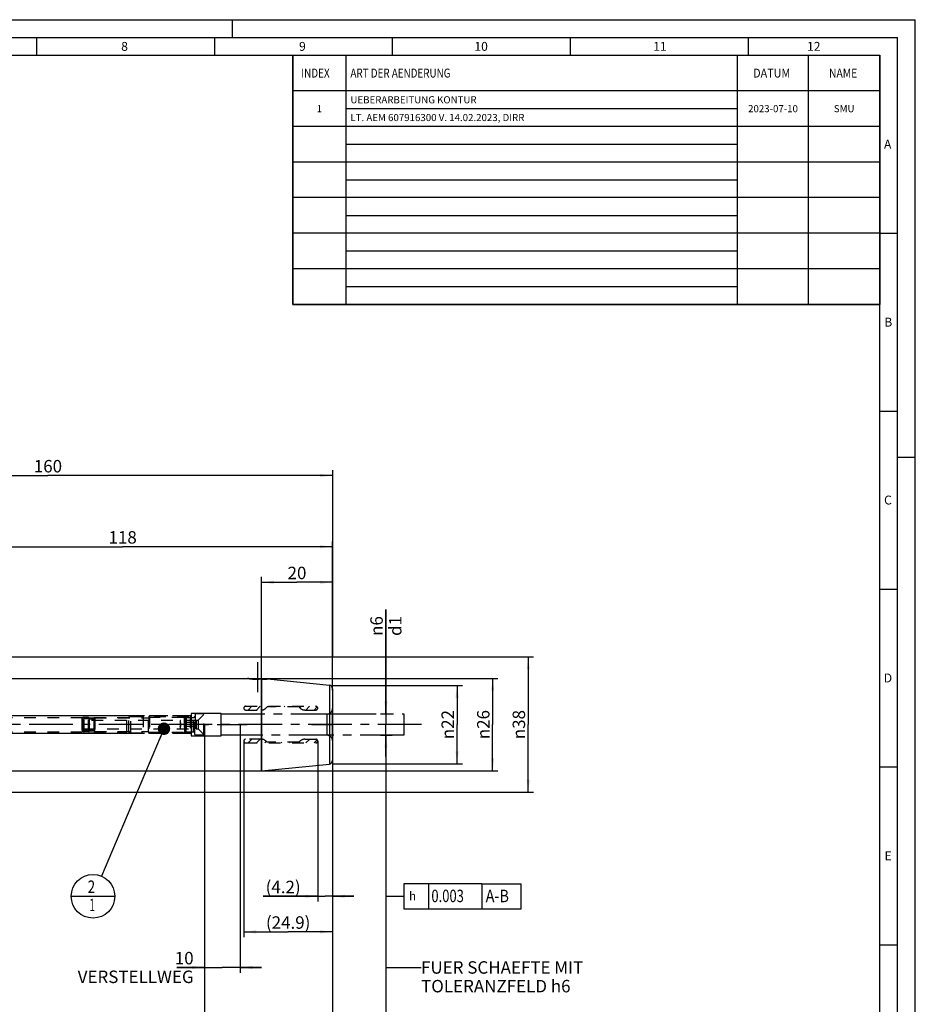
# Model space of a CAD drawing. Units: millimetres. Extents: x 0 to 594, y 0 to 420.
# Drawn here: x 342 to 594, y 143 to 420 of the extents above; entities that cross this region are included whole.
import ezdxf

# ---------------------------------------------------------------- set-up
doc = ezdxf.new("R2010")
doc.units = ezdxf.units.MM
doc.header["$LTSCALE"] = 32.67
for name, pattern in [('CENTER', [0.6, 0.375, -0.075, 0.075, -0.075]), ('DOT', [0.2, 0.1, -0.1]), ('HIDDEN', [0.2, 0.1, -0.1]), ('PHANTOM', [0.8, 0.45, -0.05, 0.1, -0.05, 0.1, -0.05])]:
    doc.linetypes.add(name, pattern=pattern)
doc.layers.get('0').update_dxf_attribs({"linetype": 'CONTINUOUS'})
for name, color, linetype in [('30384255_HL', 7, 'CONTINUOUS'), ('30384257_HP_HL', 7, 'CONTINUOUS'), ('606320485-000-01-ED1_CL', 7, 'CONTINUOUS'), ('606320485-000-01-ED1_FORMAT', 7, 'CONTINUOUS'), ('606320485-000-01-ED1_TEXT', 7, 'CONTINUOUS'), ('606967807-000_AXIS', 7, 'CONTINUOUS'), ('606967807-000_CL', 7, 'CONTINUOUS'), ('606967807-000_DIM', 7, 'CONTINUOUS'), ('606967807-000_HL', 7, 'CONTINUOUS'), ('606968006-000_DIM', 7, 'CONTINUOUS'), ('606968006-000_HL', 7, 'CONTINUOUS'), ('606968459-000_AXIS', 7, 'CONTINUOUS'), ('606968459-000_DIM', 7, 'CONTINUOUS'), ('606968459-000_HL', 7, 'CONTINUOUS'), ('COLLECTION13', 7, 'CONTINUOUS'), ('CURVES', 7, 'CONTINUOUS'), ('DEFAULT_2', 6, 'HIDDEN'), ('DRW_SKE_ED1_FADE_IN', 7, 'CONTINUOUS'), ('ML_TUBE', 7, 'CONTINUOUS')]:
    doc.layers.add(name, color=color, linetype=linetype)
doc.styles.get("Standard").update_dxf_attribs({"font": 'TXT.SHX', "width": 0.7})
doc.styles.add('TEXTSTYLE_2', font='gdt', dxfattribs={"width": 0.7})
doc.dimstyles.new('DIMSTYLE_1', dxfattribs={"dimtxt": 3.5, "dimasz": 3.5, "dimexe": 1.5, "dimexo": 0, "dimgap": 0.875, "dimtad": 1, "dimdec": 3, "dimdsep": 46, "dimtxsty": 'STANDARD', "dimblk": '_FILLED', "dimblk1": '_FILLED', "dimblk2": '_FILLED', "dimcen": 0.09, "dimclrt": 2, "dimadec": 3, "dimazin": 2, "dimtp": 0.1, "dimtm": 0.1, "dimtfac": 1, "dimtdec": 3, "dimtofl": 0, "dimtmove": 0, "dimatfit": 3, "dimldrblk": '_FILLED', "dimfxl": 1, "dimtolj": 1, "dimarcsym": 0})
doc.dimstyles.new('DIMSTYLE_2', dxfattribs={"dimtxt": 3.5, "dimasz": 3.5, "dimexe": 1.5, "dimexo": 0, "dimgap": 0.875, "dimtad": 1, "dimdec": 1, "dimdsep": 46, "dimtxsty": 'STANDARD', "dimblk": '_FILLED', "dimblk1": '_FILLED', "dimblk2": '_FILLED', "dimcen": 0.09, "dimclrt": 2, "dimadec": 3, "dimazin": 2, "dimtp": 0.1, "dimtm": 0.1, "dimtfac": 1, "dimtdec": 1, "dimtofl": 0, "dimtmove": 0, "dimatfit": 3, "dimldrblk": '_FILLED', "dimfxl": 1, "dimtolj": 1, "dimarcsym": 0})
doc.dimstyles.new('DIMSTYLE_3', dxfattribs={"dimtxt": 3.5, "dimasz": 3.5, "dimexe": 1.5, "dimexo": 0, "dimgap": 0.875, "dimtad": 1, "dimdec": 1, "dimdsep": 46, "dimtxsty": 'STANDARD', "dimblk": '_FILLED', "dimblk1": '_FILLED', "dimblk2": '_FILLED', "dimcen": 0.09, "dimclrt": 2, "dimadec": 3, "dimazin": 2, "dimtp": 0.05, "dimtm": 0.05, "dimtfac": 1, "dimtdec": 1, "dimtofl": 0, "dimtmove": 0, "dimatfit": 3, "dimldrblk": '_FILLED', "dimfxl": 1, "dimtolj": 1, "dimarcsym": 0})
doc.dimstyles.new('DIMSTYLE_4', dxfattribs={"dimtxt": 3.5, "dimasz": 3.5, "dimexe": 1.5, "dimexo": 0, "dimgap": 0.875, "dimtad": 1, "dimdec": 3, "dimdsep": 46, "dimtxsty": 'STANDARD', "dimblk": '_FILLED', "dimblk1": '_FILLED', "dimblk2": '_FILLED', "dimcen": 0.09, "dimclrt": 2, "dimadec": 3, "dimazin": 2, "dimtp": 0.05, "dimtm": 0.05, "dimtfac": 1, "dimtdec": 3, "dimtofl": 0, "dimtmove": 0, "dimatfit": 3, "dimldrblk": '_FILLED', "dimfxl": 1, "dimtolj": 1, "dimarcsym": 0})
doc.dimstyles.new('DIMSTYLE_5', dxfattribs={"dimtxt": 3.5, "dimasz": 3.5, "dimexe": 1.5, "dimexo": 0, "dimgap": 0.875, "dimtad": 1, "dimdec": 3, "dimdsep": 46, "dimtxsty": 'STANDARD', "dimblk": '_FILLED', "dimblk1": '_FILLED', "dimblk2": '_FILLED', "dimcen": 0.09, "dimclrt": 2, "dimadec": 3, "dimazin": 2, "dimtp": 0.2, "dimtm": 0.2, "dimtfac": 1, "dimtdec": 3, "dimtofl": 0, "dimtmove": 0, "dimatfit": 3, "dimldrblk": '_FILLED', "dimfxl": 1, "dimtolj": 1, "dimarcsym": 0})
doc.dimstyles.new('DIMSTYLE_6', dxfattribs={"dimtxt": 3.5, "dimasz": 3.5, "dimexe": 1.5, "dimexo": 0, "dimgap": 0.875, "dimtad": 1, "dimdec": 3, "dimdsep": 46, "dimtxsty": 'STANDARD', "dimblk": '_FILLED', "dimblk1": '_FILLED', "dimblk2": '_FILLED', "dimcen": 0.09, "dimclrt": 2, "dimadec": 3, "dimazin": 2, "dimtp": 0.15, "dimtm": 0.15, "dimtfac": 1, "dimtdec": 3, "dimtofl": 0, "dimtmove": 0, "dimatfit": 3, "dimldrblk": '_FILLED', "dimfxl": 1, "dimtolj": 1, "dimarcsym": 0})
doc.dimstyles.get("Standard").update_dxf_attribs({"dimtxt": 3.5, "dimasz": 3.5, "dimexe": 1.5, "dimexo": 0, "dimtad": 1, "dimdec": 3, "dimdsep": 46, "dimtxsty": 'STANDARD', "dimblk": '_FILLED', "dimblk1": '_FILLED', "dimblk2": '_FILLED', "dimcen": 0.09, "dimclrt": 2, "dimadec": 3, "dimazin": 2, "dimtol": 1, "dimtp": 0.005, "dimtm": 0.005, "dimtfac": 1, "dimtdec": 3, "dimtofl": 0, "dimtmove": 0, "dimatfit": 3, "dimldrblk": '_FILLED', "dimfxl": 1, "dimtolj": 1, "dimarcsym": 0})

# ---------------------------------------------------------------- blocks, each defined once
blk = doc.blocks.new('CHANGEBLOCK_BL5', base_point=(501.5, 375))
at = {"layer": '606320485-000-01-ED1_FORMAT', "color": 7, "linetype": 'CONTINUOUS'}
for p, q in [((419, 340), (419, 410)), ((434, 340), (434, 410)), ((544, 340), (544, 410)), ((564, 340), (564, 410)), ((584, 400), (419, 400)), ((584, 390), (419, 390)), ((584, 380), (419, 380)), ((584, 370), (419, 370)), ((584, 360), (419, 360)), ((584, 350), (419, 350)), ((584, 340), (419, 340))]:
    blk.add_line(p, q, dxfattribs=at)
at = {"layer": '606320485-000-01-ED1_FORMAT', "color": 2, "linetype": 'CONTINUOUS'}
for s, width, p in [('INDEX', 0.819048, (421.38, 403.75)), ('ART DER AENDERUNG', 0.810924, (435.23, 403.75)), ('DATUM', 0.890476, (548.43, 403.75)), ('NAME', 0.85119, (569.74, 403.75))]:
    blk.add_text(s, height=2.5, dxfattribs=dict(at, width=width)).set_placement(p)
blk = doc.blocks.new('_FILLED')
at = {"color": 0, "linetype": 'BYBLOCK'}
blk.add_solid([(0, 0), (-1, 0.125), (-1, -0.125)], dxfattribs=at)
blk = doc.blocks.new('*D0')
at = {"layer": '606968459-000_DIM', "color": 3, "linetype": 'CONTINUOUS'}
for p, q in [((394.2, 221.9), (394.2, 152.15)), ((404.2, 221.9), (404.2, 152.15)), ((394.2, 153.65), (386.4, 153.65)), ((386.4, 153.65), (399.2, 153.65)), ((410.2, 153.65), (399.2, 153.65)), ((404.2, 153.65), (410.2, 153.65))]:
    blk.add_line(p, q, dxfattribs=at)
at = {"layer": '606968459-000_DIM', "color": 3, "linetype": 'CONTINUOUS', "xscale": 3.5, "yscale": 3.5, "zscale": 3.5}
blk.add_blockref('_FILLED', (394.2, 153.65), dxfattribs=at)
at = {"layer": '606968459-000_DIM', "color": 3, "linetype": 'CONTINUOUS', "xscale": 3.5, "yscale": 3.5, "zscale": 3.5, "rotation": 180}
blk.add_blockref('_FILLED', (404.2, 153.65), dxfattribs=at)
at = {"layer": '606968459-000_DIM', "color": 2, "linetype": 'CONTINUOUS', "insert": (391.15, 158.02), "char_height": 3.5, "width": 46.375, "attachment_point": 3, "line_spacing_factor": 0.9}
blk.add_mtext('10\\PVERSTELLWEG', dxfattribs=at)
blk = doc.blocks.new('*D1')
at = {"layer": '606968006-000_DIM', "color": 3, "linetype": 'CONTINUOUS'}
for p, q in [((405.25, 217.27), (405.25, 162.15)), ((430.2, 211.86), (430.2, 162.15)), ((405.25, 163.65), (417.72, 163.65)), ((430.2, 163.65), (417.72, 163.65))]:
    blk.add_line(p, q, dxfattribs=at)
at = {"layer": '606968006-000_DIM', "color": 3, "linetype": 'CONTINUOUS', "xscale": 3.5, "yscale": 3.5, "zscale": 3.5, "rotation": 180}
blk.add_blockref('_FILLED', (405.25, 163.65), dxfattribs=at)
at = {"layer": '606968006-000_DIM', "color": 3, "linetype": 'CONTINUOUS', "xscale": 3.5, "yscale": 3.5, "zscale": 3.5}
blk.add_blockref('_FILLED', (430.2, 163.65), dxfattribs=at)
at = {"layer": '606968006-000_DIM', "color": 2, "linetype": 'CONTINUOUS', "insert": (417.72, 168.02), "char_height": 3.5, "width": 19.875, "attachment_point": 2, "line_spacing_factor": 0.9}
blk.add_mtext('(24.9)', dxfattribs=at)
blk = doc.blocks.new('*D2')
at = {"layer": '606968006-000_DIM', "color": 3, "linetype": 'CONTINUOUS'}
for p, q in [((426.04, 217.27), (426.04, 172.15)), ((430.2, 212.08), (430.2, 172.15)), ((426.04, 173.65), (410.74, 173.65)), ((410.74, 173.65), (428.12, 173.65)), ((436.2, 173.65), (428.12, 173.65)), ((430.2, 173.65), (436.2, 173.65))]:
    blk.add_line(p, q, dxfattribs=at)
at = {"layer": '606968006-000_DIM', "color": 3, "linetype": 'CONTINUOUS', "xscale": 3.5, "yscale": 3.5, "zscale": 3.5}
blk.add_blockref('_FILLED', (426.04, 173.65), dxfattribs=at)
at = {"layer": '606968006-000_DIM', "color": 3, "linetype": 'CONTINUOUS', "xscale": 3.5, "yscale": 3.5, "zscale": 3.5, "rotation": 180}
blk.add_blockref('_FILLED', (430.2, 173.65), dxfattribs=at)
at = {"layer": '606968006-000_DIM', "color": 2, "linetype": 'CONTINUOUS', "insert": (421.24, 178.02), "char_height": 3.5, "width": 15.75, "attachment_point": 3, "line_spacing_factor": 0.9}
blk.add_mtext('(4.2)', dxfattribs=at)
blk = doc.blocks.new('*D3')
at = {"layer": '606968006-000_DIM', "color": 3, "linetype": 'CONTINUOUS'}
for p, q in [((445.2, 224.9), (445.2, 254.24)), ((445.2, 254.24), (445.2, 221.9)), ((443.7, 224.9), (446.37, 224.9)), ((445.2, 212.9), (445.2, 221.9)), ((443.7, 218.9), (446.92, 218.9)), ((445.2, 218.9), (445.2, 212.9))]:
    blk.add_line(p, q, dxfattribs=at)
at = {"layer": '606968006-000_DIM', "color": 3, "linetype": 'CONTINUOUS', "xscale": 3.5, "yscale": 3.5, "zscale": 3.5}
for p, rotation in [((445.2, 224.9), 270), ((445.2, 218.9), 90)]:
    blk.add_blockref('_FILLED', p, dxfattribs=dict(at, rotation=rotation))
at = {"layer": '606968006-000_DIM', "color": 2, "linetype": 'CONTINUOUS', "insert": (440.82, 246.82), "char_height": 3.5, "width": 11.125, "attachment_point": 1, "rotation": 90, "line_spacing_factor": 0.9, "style": 'TEXTSTYLE_2'}
blk.add_mtext('{\\fgdt;n}\\fTXT.SHX;6\\Pd1', dxfattribs=at)
blk = doc.blocks.new('*D4')
at = {"layer": '606968006-000_DIM', "color": 3, "linetype": 'CONTINUOUS'}
for p, q in [((445.2, 218.9), (445.2, 132.15)), ((430.2, 211.93), (430.2, 132.15)), ((430.2, 133.65), (437.7, 133.65)), ((445.2, 133.65), (437.7, 133.65)), ((437.7, 133.65), (482.36, 133.65))]:
    blk.add_line(p, q, dxfattribs=at)
at = {"layer": '606968006-000_DIM', "color": 3, "linetype": 'CONTINUOUS', "xscale": 3.5, "yscale": 3.5, "zscale": 3.5, "rotation": 180}
blk.add_blockref('_FILLED', (430.2, 133.65), dxfattribs=at)
at = {"layer": '606968006-000_DIM', "color": 3, "linetype": 'CONTINUOUS', "xscale": 3.5, "yscale": 3.5, "zscale": 3.5}
blk.add_blockref('_FILLED', (445.2, 133.65), dxfattribs=at)
at = {"layer": '606968006-000_DIM', "color": 2, "linetype": 'CONTINUOUS', "insert": (450.11, 138.02), "char_height": 3.5, "width": 48.375, "attachment_point": 1, "line_spacing_factor": 0.9}
blk.add_mtext('2.5xd1-50max.', dxfattribs=at)
blk = doc.blocks.new('GEOM_TOLERANCE_SYMBOLS_BL9', base_point=(464.2, 173.65))
at = {"layer": '606320485-000-01-ED1_CL', "color": 3, "linetype": 'CONTINUOUS'}
for p, q in [((450.2, 177.15), (450.2, 170.15)), ((472.2, 177.15), (450.2, 177.15)), ((457.2, 177.15), (457.2, 170.15)), ((472.2, 177.15), (472.2, 170.15)), ((472.2, 177.15), (483.2, 177.15)), ((483.2, 170.15), (483.2, 177.15)), ((445.2, 173.65), (450.2, 173.65)), ((450.2, 170.15), (472.2, 170.15)), ((472.2, 170.15), (483.2, 170.15))]:
    blk.add_line(p, q, dxfattribs=at)
at = {"layer": '606320485-000-01-ED1_CL', "color": 2, "linetype": 'CONTINUOUS', "style": 'TEXTSTYLE_2'}
blk.add_text('h', height=2.4, dxfattribs=at).set_placement((451.7, 172.55))
at = {"layer": '606320485-000-01-ED1_CL', "color": 2, "linetype": 'CONTINUOUS'}
for s, width, p in [('0.003', 0.766667, (457.98, 172.01)), ('A-B', 0.849206, (473.24, 172))]:
    blk.add_text(s, height=3.5, dxfattribs=dict(at, width=width)).set_placement(p)
blk = doc.blocks.new('*D5')
at = {"layer": '606967807-000_DIM', "color": 3, "linetype": 'CONTINUOUS'}
for p, q in [((270.2, 252.59), (270.2, 293.4)), ((430.2, 293.4), (430.2, 241.09)), ((270.2, 291.9), (350.2, 291.9)), ((430.2, 291.9), (350.2, 291.9))]:
    blk.add_line(p, q, dxfattribs=at)
at = {"layer": '606967807-000_DIM', "color": 3, "linetype": 'CONTINUOUS', "xscale": 3.5, "yscale": 3.5, "zscale": 3.5, "rotation": 180}
blk.add_blockref('_FILLED', (270.2, 291.9), dxfattribs=at)
at = {"layer": '606967807-000_DIM', "color": 3, "linetype": 'CONTINUOUS', "xscale": 3.5, "yscale": 3.5, "zscale": 3.5}
blk.add_blockref('_FILLED', (430.2, 291.9), dxfattribs=at)
at = {"layer": '606967807-000_DIM', "color": 2, "linetype": 'CONTINUOUS', "insert": (350.2, 296.27), "char_height": 3.5, "width": 11.25, "attachment_point": 2, "line_spacing_factor": 0.9}
blk.add_mtext('160', dxfattribs=at)
blk = doc.blocks.new('*D6')
at = {"layer": '606967807-000_DIM', "color": 3, "linetype": 'CONTINUOUS'}
for p, q in [((394.2, 221.9), (394.2, 132.15)), ((430.2, 212.53), (430.2, 132.15)), ((394.2, 133.65), (412.2, 133.65)), ((430.2, 133.65), (412.2, 133.65))]:
    blk.add_line(p, q, dxfattribs=at)
at = {"layer": '606967807-000_DIM', "color": 3, "linetype": 'CONTINUOUS', "xscale": 3.5, "yscale": 3.5, "zscale": 3.5, "rotation": 180}
blk.add_blockref('_FILLED', (394.2, 133.65), dxfattribs=at)
at = {"layer": '606967807-000_DIM', "color": 3, "linetype": 'CONTINUOUS', "xscale": 3.5, "yscale": 3.5, "zscale": 3.5}
blk.add_blockref('_FILLED', (430.2, 133.65), dxfattribs=at)
at = {"layer": '606967807-000_DIM', "color": 2, "linetype": 'CONTINUOUS', "insert": (412.2, 138.02), "char_height": 3.5, "width": 7.875, "attachment_point": 2, "line_spacing_factor": 0.9}
blk.add_mtext('36', dxfattribs=at)
blk = doc.blocks.new('*D8')
at = {"layer": '606967807-000_DIM', "color": 3, "linetype": 'CONTINUOUS'}
for p, q in [((307.92, 240.9), (486.7, 240.9)), ((485.2, 240.9), (485.2, 221.9)), ((485.2, 202.9), (485.2, 221.9)), ((307.92, 202.9), (486.7, 202.9))]:
    blk.add_line(p, q, dxfattribs=at)
at = {"layer": '606967807-000_DIM', "color": 3, "linetype": 'CONTINUOUS', "xscale": 3.5, "yscale": 3.5, "zscale": 3.5}
for p, rotation in [((485.2, 240.9), 90), ((485.2, 202.9), 270)]:
    blk.add_blockref('_FILLED', p, dxfattribs=dict(at, rotation=rotation))
at = {"layer": '606967807-000_DIM', "color": 2, "linetype": 'CONTINUOUS', "insert": (480.82, 221.9), "char_height": 3.5, "width": 14.875, "attachment_point": 2, "rotation": 90, "line_spacing_factor": 0.9, "style": 'TEXTSTYLE_2'}
blk.add_mtext('{\\fgdt;n}\\fTXT.SHX;38', dxfattribs=at)
blk = doc.blocks.new('*D9')
at = {"layer": '606967807-000_DIM', "color": 3, "linetype": 'CONTINUOUS'}
for p, q in [((406.26, 234.9), (476.7, 234.9)), ((475.2, 234.9), (475.2, 221.9)), ((475.2, 208.9), (475.2, 221.9)), ((410.21, 208.9), (476.7, 208.9))]:
    blk.add_line(p, q, dxfattribs=at)
at = {"layer": '606967807-000_DIM', "color": 3, "linetype": 'CONTINUOUS', "xscale": 3.5, "yscale": 3.5, "zscale": 3.5}
for p, rotation in [((475.2, 234.9), 90), ((475.2, 208.9), 270)]:
    blk.add_blockref('_FILLED', p, dxfattribs=dict(at, rotation=rotation))
at = {"layer": '606967807-000_DIM', "color": 2, "linetype": 'CONTINUOUS', "insert": (470.82, 221.9), "char_height": 3.5, "width": 15.25, "attachment_point": 2, "rotation": 90, "line_spacing_factor": 0.9, "style": 'TEXTSTYLE_2'}
blk.add_mtext('{\\fgdt;n}\\fTXT.SHX;26', dxfattribs=at)
blk = doc.blocks.new('*D10')
at = {"layer": '606967807-000_DIM', "color": 3, "linetype": 'CONTINUOUS'}
for p, q in [((312.2, 234.9), (312.2, 273.4)), ((312.2, 271.9), (371.2, 271.9)), ((430.2, 271.9), (371.2, 271.9)), ((430.2, 231.6), (430.2, 273.4))]:
    blk.add_line(p, q, dxfattribs=at)
at = {"layer": '606967807-000_DIM', "color": 3, "linetype": 'CONTINUOUS', "xscale": 3.5, "yscale": 3.5, "zscale": 3.5, "rotation": 180}
blk.add_blockref('_FILLED', (312.2, 271.9), dxfattribs=at)
at = {"layer": '606967807-000_DIM', "color": 3, "linetype": 'CONTINUOUS', "xscale": 3.5, "yscale": 3.5, "zscale": 3.5}
blk.add_blockref('_FILLED', (430.2, 271.9), dxfattribs=at)
at = {"layer": '606967807-000_DIM', "color": 2, "linetype": 'CONTINUOUS', "insert": (371.2, 276.27), "char_height": 3.5, "width": 10.125, "attachment_point": 2, "line_spacing_factor": 0.9}
blk.add_mtext('118', dxfattribs=at)
blk = doc.blocks.new('*D11')
at = {"layer": '606967807-000_DIM', "color": 3, "linetype": 'CONTINUOUS'}
for p, q in [((430.2, 232.9), (466.7, 232.9)), ((465.2, 232.9), (465.2, 221.9)), ((465.2, 210.9), (465.2, 221.9)), ((430.2, 210.9), (466.7, 210.9))]:
    blk.add_line(p, q, dxfattribs=at)
at = {"layer": '606967807-000_DIM', "color": 3, "linetype": 'CONTINUOUS', "xscale": 3.5, "yscale": 3.5, "zscale": 3.5}
for p, rotation in [((465.2, 232.9), 90), ((465.2, 210.9), 270)]:
    blk.add_blockref('_FILLED', p, dxfattribs=dict(at, rotation=rotation))
at = {"layer": '606967807-000_DIM', "color": 2, "linetype": 'CONTINUOUS', "insert": (460.82, 221.9), "char_height": 3.5, "width": 15.25, "attachment_point": 2, "rotation": 90, "line_spacing_factor": 0.9, "style": 'TEXTSTYLE_2'}
blk.add_mtext('{\\fgdt;n}\\fTXT.SHX;22', dxfattribs=at)
blk = doc.blocks.new('*D12')
at = {"layer": '606967807-000_DIM', "color": 3, "linetype": 'CONTINUOUS'}
for p, q in [((410.2, 234.67), (410.2, 263.4)), ((430.2, 244.7), (430.2, 263.4)), ((410.2, 261.9), (420.2, 261.9)), ((430.2, 261.9), (420.2, 261.9))]:
    blk.add_line(p, q, dxfattribs=at)
at = {"layer": '606967807-000_DIM', "color": 3, "linetype": 'CONTINUOUS', "xscale": 3.5, "yscale": 3.5, "zscale": 3.5, "rotation": 180}
blk.add_blockref('_FILLED', (410.2, 261.9), dxfattribs=at)
at = {"layer": '606967807-000_DIM', "color": 3, "linetype": 'CONTINUOUS', "xscale": 3.5, "yscale": 3.5, "zscale": 3.5}
blk.add_blockref('_FILLED', (430.2, 261.9), dxfattribs=at)
at = {"layer": '606967807-000_DIM', "color": 2, "linetype": 'CONTINUOUS', "insert": (420.2, 266.27), "char_height": 3.5, "width": 8.25, "attachment_point": 2, "line_spacing_factor": 0.9}
blk.add_mtext('20', dxfattribs=at)
blk = doc.blocks.new('*D13')
at = {"layer": '606967807-000_DIM', "color": 3, "linetype": 'CONTINUOUS'}
for p, q in [((223.3, 224.4), (223.3, 236.7)), ((223.3, 236.7), (223.3, 221.9)), ((222.42, 224.4), (221.8, 224.4)), ((377, 224.4), (222.42, 224.4)), ((223.3, 213.4), (223.3, 221.9)), ((222.42, 219.4), (221.8, 219.4)), ((377, 219.4), (222.42, 219.4)), ((223.3, 219.4), (223.3, 213.4))]:
    blk.add_line(p, q, dxfattribs=at)
at = {"layer": '606967807-000_DIM', "color": 3, "linetype": 'CONTINUOUS', "xscale": 3.5, "yscale": 3.5, "zscale": 3.5}
for p, rotation in [((223.3, 224.4), 270), ((223.3, 219.4), 90)]:
    blk.add_blockref('_FILLED', p, dxfattribs=dict(at, rotation=rotation))
at = {"layer": '606967807-000_DIM', "color": 2, "linetype": 'CONTINUOUS', "insert": (218.92, 231.2), "char_height": 3.5, "width": 8.25, "attachment_point": 1, "rotation": 90, "line_spacing_factor": 0.9}
blk.add_mtext('M5', dxfattribs=at)
blk = doc.blocks.new('BOM BALLOON 245_BL17', base_point=(362.86, 173.65))
at = {"layer": '606320485-000-01-ED1_CL', "color": 3, "linetype": 'CONTINUOUS'}
blk.add_line((356.74, 173.65), (368.99, 173.65), dxfattribs=at)
blk.add_circle((362.86, 173.65), 6.12, dxfattribs=at)
at = {"layer": '606320485-000-01-ED1_CL', "color": 2, "linetype": 'CONTINUOUS'}
for s, width, p in [('2', 0.785714, (361.38, 174.59)), ('1', 0.571429, (361.86, 169.48))]:
    blk.add_text(s, height=3.5, dxfattribs=dict(at, width=width)).set_placement(p)

msp = doc.modelspace()

# ---------------------------------------------------------------- linework, layer by layer
at = {"layer": '30384255_HL', "color": 6, "linetype": 'HIDDEN'}
for p, q in [((359.696, 223.7884), (360.035, 223.8639)), ((359.696, 223.7884), (359.696, 220.011)), ((360.0228, 223.4997), (359.696, 223.4997)), ((361.696, 223.5997), (360.196, 223.5997)), ((360.196, 223.5997), (360.196, 220.1997)), ((361.6078, 223.8997), (360.3609, 223.8997)), ((361.6078, 223.8997), (361.784, 223.8945)), ((361.696, 223.5997), (361.696, 220.1997)), ((361.784, 223.8945), (363.396, 223.7997)), ((363.196, 223.4997), (361.8692, 223.4997)), ((363.396, 223.7997), (363.396, 219.9997)), ((360.0228, 220.2997), (359.696, 220.2997)), ((359.696, 220.011), (360.035, 219.9355)), ((361.696, 220.1997), (360.196, 220.1997)), ((361.6078, 219.8997), (360.3609, 219.8997)), ((361.6078, 219.8997), (361.784, 219.9049)), ((361.784, 219.9049), (363.396, 219.9997)), ((363.196, 220.2997), (361.8692, 220.2997))]:
    msp.add_line(p, q, dxfattribs=at)
for centre, radius, start, end in [((360.0228, 223.6997), 0.2, 270, 330), ((360.3609, 222.3997), 1.5, 90, 102.546892), ((361.8692, 223.6997), 0.2, 210, 270), ((363.196, 223.6997), 0.2, 270, 360), ((360.0228, 220.0997), 0.2, 30, 90), ((360.3609, 221.3997), 1.5, 257.453108, 270), ((361.8692, 220.0997), 0.2, 90, 150), ((363.196, 220.0997), 0.2, 0, 90)]:
    msp.add_arc(centre, radius, start, end, dxfattribs=at)
at = {"layer": '30384257_HP_HL', "color": 6, "linetype": 'HIDDEN'}
for p, q in [((378.746, 224.3997), (378.496, 223.9667)), ((388.496, 224.3997), (378.746, 224.3997)), ((378.746, 224.3997), (378.746, 219.3997)), ((388.496, 224.3997), (388.6692, 224.0997)), ((388.496, 224.3997), (388.6692, 224.0997)), ((388.496, 224.3997), (388.496, 219.3997)), ((388.496, 224.3997), (388.496, 219.3997)), ((391.596, 224.8997), (391.496, 224.7265)), ((391.496, 219.073), (391.496, 224.7265)), ((393.996, 224.8997), (391.596, 224.8997)), ((391.596, 224.8997), (391.596, 218.8997)), ((392.396, 223.0997), (393.996, 224.6997)), ((393.996, 218.8997), (393.996, 224.8997)), ((359.696, 223.4997), (360.0228, 223.4997)), ((359.696, 223.4997), (359.696, 220.2997)), ((359.696, 223.3997), (360.2944, 223.0542)), ((360.196, 223.5997), (361.696, 223.5997)), ((360.196, 223.5997), (360.196, 220.1997)), ((391.8698, 223.0544), (360.2944, 223.0542)), ((360.2944, 223.0542), (360.2944, 220.7452)), ((361.696, 223.5997), (361.696, 220.1997)), ((361.8692, 223.4997), (363.196, 223.4997)), ((363.396, 223.7997), (378.496, 223.7997)), ((363.396, 223.7997), (363.396, 219.9997)), ((378.496, 219.8328), (378.496, 223.9667)), ((378.515, 223.9997), (388.751, 223.9997)), ((378.515, 223.9997), (378.515, 219.7997)), ((391.8698, 222.4771), (387.3959, 222.4771)), ((387.396, 223.0542), (387.396, 220.7452)), ((388.751, 223.9997), (388.751, 219.7997)), ((389.0156, 223.8997), (391.096, 223.8997)), ((389.0156, 223.8997), (389.0156, 219.8997)), ((391.8698, 223.0544), (391.896, 223.0997)), ((391.896, 223.0997), (392.396, 223.0997)), ((391.896, 223.0997), (391.896, 220.6997)), ((392.396, 223.0997), (392.396, 220.6997)), ((359.696, 220.3997), (360.2944, 220.7452)), ((359.696, 220.2997), (360.0228, 220.2997)), ((360.196, 220.1997), (361.696, 220.1997)), ((360.2944, 220.7452), (391.8698, 220.745)), ((361.8692, 220.2997), (363.196, 220.2997)), ((363.396, 219.9997), (378.496, 219.9997)), ((378.746, 219.3997), (378.496, 219.8327)), ((378.515, 219.7997), (388.751, 219.7997)), ((388.496, 219.3997), (378.746, 219.3997)), ((391.8698, 221.3224), (387.3959, 221.3224)), ((388.496, 219.3997), (388.6692, 219.6997)), ((388.496, 219.3997), (388.6692, 219.6997)), ((389.0156, 219.8997), (391.096, 219.8997)), ((391.596, 218.8997), (391.496, 219.0729)), ((393.996, 218.8997), (391.596, 218.8997)), ((391.8698, 220.745), (391.896, 220.6997)), ((391.896, 220.6997), (392.396, 220.6997)), ((392.396, 220.6997), (393.996, 219.0997))]:
    msp.add_line(p, q, dxfattribs=at)
for centre, radius, start, end in [((391.096, 224.2997), 0.4, 270, 360), ((360.0228, 223.6997), 0.2, 270, 330), ((361.8692, 223.6997), 0.2, 210, 270), ((363.196, 223.6997), 0.2, 270, 360), ((389.0156, 224.2997), 0.4, 210, 270), ((389.0156, 224.2997), 0.4, 210, 270), ((360.0228, 220.0997), 0.2, 30, 90), ((361.8692, 220.0997), 0.2, 90, 150), ((363.196, 220.0997), 0.2, 0, 90), ((389.0156, 219.4997), 0.4, 90, 150), ((389.0156, 219.4997), 0.4, 90, 150), ((391.096, 219.4997), 0.4, 0, 90)]:
    msp.add_arc(centre, radius, start, end, dxfattribs=at)
for points, knots in [([(387.3959, 222.4771), (387.4092, 222.5001), (387.4336, 222.5466), (387.4625, 222.6185), (387.4809, 222.6917), (387.4873, 222.7657), (387.4809, 222.8397), (387.4625, 222.9129), (387.4336, 222.9849), (387.4092, 223.0313), (387.3959, 223.0544)], [0, 0, 0, 0, 0.13081755, 0.25724588, 0.37979681, 0.49999998, 0.62020316, 0.7427541, 0.86918244, 1, 1, 1, 1]), ([(387.3959, 222.4771), (387.4229, 222.3833), (387.4681, 222.1928), (387.4937, 221.8997), (387.4681, 221.6066), (387.4229, 221.4162), (387.3959, 221.3224)], [0, 0, 0, 0, 0.25005217, 0.5, 0.74994783, 1, 1, 1, 1]), ([(391.8698, 222.4771), (391.8565, 222.5001), (391.832, 222.5466), (391.8032, 222.6185), (391.7848, 222.6917), (391.7784, 222.7657), (391.7848, 222.8397), (391.8032, 222.9129), (391.832, 222.9849), (391.8565, 223.0313), (391.8698, 223.0544)], [0, 0, 0, 0, 0.13082142, 0.25724832, 0.37979805, 0.5, 0.62020195, 0.74275168, 0.86917858, 1, 1, 1, 1]), ([(391.7805, 221.8997), (391.7805, 221.9973), (391.7975, 222.1928), (391.8427, 222.3833), (391.8698, 222.4771)], [0, 0, 0, 0, 0.49989241, 1, 1, 1, 1]), ([(391.8698, 221.3224), (391.8427, 221.4162), (391.7975, 221.6066), (391.7805, 221.8021), (391.7805, 221.8997)], [0, 0, 0, 0, 0.50010761, 1, 1, 1, 1]), ([(387.3959, 220.745), (387.4092, 220.7681), (387.4336, 220.8145), (387.4625, 220.8865), (387.4809, 220.9597), (387.4873, 221.0337), (387.4809, 221.1077), (387.4625, 221.1809), (387.4336, 221.2529), (387.4092, 221.2993), (387.3959, 221.3224)], [0, 0, 0, 0, 0.13081755, 0.25724588, 0.37979681, 0.49999998, 0.62020316, 0.7427541, 0.86918244, 1, 1, 1, 1]), ([(391.8698, 220.745), (391.8565, 220.7681), (391.832, 220.8145), (391.8032, 220.8865), (391.7848, 220.9597), (391.7784, 221.0337), (391.7848, 221.1077), (391.8032, 221.1809), (391.832, 221.2529), (391.8565, 221.2993), (391.8698, 221.3224)], [0, 0, 0, 0, 0.13082142, 0.25724832, 0.37979805, 0.5, 0.62020195, 0.74275168, 0.86917858, 1, 1, 1, 1])]:
    msp.add_open_spline(points, degree=3, knots=knots, dxfattribs=at)
at = {"layer": '606320485-000-01-ED1_FORMAT', "color": 3, "linetype": 'CONTINUOUS'}
for p, q in [((0, 420), (594, 420)), ((402, 420), (402, 415)), ((594, 0), (594, 420)), ((5, 415), (589, 415)), ((347, 415), (347, 410)), ((397, 415), (397, 410)), ((447, 415), (447, 410)), ((497, 415), (497, 410)), ((547, 415), (547, 410)), ((589, 5), (589, 415)), ((419, 410), (584, 410)), ((419, 410), (419, 340)), ((584, 410), (584, 340)), ((434, 395), (544, 395)), ((434, 385), (544, 385)), ((434, 375), (544, 375)), ((434, 365), (544, 365)), ((584, 360), (589, 360)), ((434, 355), (544, 355)), ((434, 345), (544, 345)), ((419, 340), (584, 340)), ((584, 310), (589, 310)), ((594, 297), (589, 297)), ((584, 260), (589, 260)), ((584, 210), (589, 210)), ((584, 160), (589, 160))]:
    msp.add_line(p, q, dxfattribs=at)
at = {"layer": '606320485-000-01-ED1_FORMAT', "color": 7, "linetype": 'CONTINUOUS'}
for p in [(10, 410), (584, 10)]:
    msp.add_line(p, (584, 410), dxfattribs=at)
at = {"layer": '606967807-000_AXIS', "color": 1, "linetype": 'CENTER'}
msp.add_line((409.196, 230.9882), (409.196, 239.4865), dxfattribs=at)
at = {"layer": '606967807-000_CL', "color": 7, "linetype": 'CONTINUOUS'}
for p, q in [((312.196, 234.8997), (406.296, 234.8997)), ((411.9232, 234.727), (429.2955, 232.9898)), ((430.196, 231.9947), (430.196, 211.8047)), ((410.2456, 208.9047), (429.2955, 210.8097)), ((312.196, 208.8997), (410.1461, 208.8997))]:
    msp.add_line(p, q, dxfattribs=at)
at = {"layer": '606967807-000_CL', "color": 9, "linetype": 'CONTINUOUS'}
for p, q in [((410.1461, 234.66), (410.1461, 208.8997)), ((410.2456, 234.6623), (410.2456, 208.9047)), ((429.2955, 232.9898), (429.2955, 210.8097))]:
    msp.add_line(p, q, dxfattribs=at)
at = {"layer": '606967807-000_CL', "color": 7, "linetype": 'CONTINUOUS'}
for centre, radius, start, end in [((410.225, 233.3835), 1.2789, 89.076022, 93.536028), ((410.4898, 250.1137), 15.4533, 269.09448, 275.322324), ((429.196, 231.9947), 1, 0, 84.289407), ((429.196, 211.8047), 1, 275.710593, 360), ((410.1461, 209.8997), 1, 270, 275.710593)]:
    msp.add_arc(centre, radius, start, end, dxfattribs=at)
msp.add_open_spline([(410.1461, 234.66), (409.7089, 234.6331), (408.8533, 234.6166), (407.6867, 234.6919), (406.8429, 234.8044), (406.4149, 234.878), (406.296, 234.8997)], degree=3, knots=[0, 0, 0, 0, 0.33986843, 0.66305921, 0.90616996, 1, 1, 1, 1], dxfattribs=at)
at = {"layer": '606967807-000_HL', "color": 6, "linetype": 'HIDDEN'}
for p, q in [((406.296, 234.8997), (406.2966, 234.8996)), ((411.83, 234.7186), (411.9232, 234.727)), ((372.9203, 223.9902), (373.496, 224.1997)), ((373.496, 224.1997), (390.196, 224.1997)), ((373.496, 219.5997), (373.496, 224.1997)), ((390.396, 224.3997), (376.996, 224.3997)), ((376.996, 224.3997), (376.996, 219.3997)), ((390.196, 224.1997), (390.496, 224.4997)), ((390.196, 224.1997), (390.196, 219.5997)), ((390.396, 224.3997), (390.396, 219.3997)), ((297.7879, 223.8997), (372.4072, 223.8997)), ((297.7879, 219.8997), (372.4072, 219.8997)), ((372.9203, 219.8093), (373.496, 219.5997)), ((373.496, 219.5997), (390.196, 219.5997)), ((390.396, 219.3997), (376.996, 219.3997)), ((390.196, 219.5997), (390.496, 219.2997))]:
    msp.add_line(p, q, dxfattribs=at)
for centre, radius, start, end in [((409.1865, 250.2345), 15.604, 273.296241, 273.525758), ((410.2251, 233.3794), 1.2831, 89.083213, 93.528837), ((410.493, 249.9369), 15.2766, 269.071964, 269.289587), ((410.4926, 250.0283), 15.368, 269.295425, 274.992652), ((372.4072, 225.3997), 1.5, 270, 290), ((372.4072, 218.3997), 1.5, 70, 90)]:
    msp.add_arc(centre, radius, start, end, dxfattribs=at)
msp.add_open_spline([(406.2966, 234.8996), (406.7219, 234.822), (407.5529, 234.7016), (408.819, 234.6182), (409.6554, 234.6316), (410.0837, 234.6563)], degree=3, knots=[0, 0, 0, 0, 0.34101462, 0.66161295, 1, 1, 1, 1], dxfattribs=at)
at = {"layer": '606968006-000_HL', "color": 6, "linetype": 'HIDDEN'}
for p, q in [((405.7743, 227.0497), (425.511, 227.0497)), ((406.4664, 225.9997), (407.5164, 227.0497)), ((408.7851, 225.9997), (409.8351, 227.0497)), ((411.9789, 226.8747), (412.1539, 227.0497)), ((414.2977, 226.8747), (414.4727, 227.0497)), ((416.6165, 226.8747), (416.7915, 227.0497)), ((418.9352, 226.8747), (419.1102, 227.0497)), ((421.0042, 226.6249), (421.429, 227.0497)), ((422.6978, 225.9997), (423.7478, 227.0497)), ((405.7743, 225.9997), (410.1424, 225.9997)), ((420.796, 226.8747), (411.796, 226.8747)), ((422.4496, 225.9997), (425.511, 225.9997)), ((425.0166, 225.9997), (425.8919, 226.8751)), ((410.1424, 217.7997), (405.7743, 217.7997)), ((405.7743, 216.7497), (425.511, 216.7497)), ((406.4915, 216.7497), (407.5415, 217.7997)), ((408.8102, 216.7497), (409.8602, 217.7997)), ((411.129, 216.7497), (411.5724, 217.193)), ((420.796, 216.9247), (411.796, 216.9247)), ((413.4478, 216.7497), (413.6228, 216.9247)), ((415.7666, 216.7497), (415.9416, 216.9247)), ((418.0854, 216.7497), (418.2604, 216.9247)), ((420.4041, 216.7497), (420.5791, 216.9247)), ((422.4496, 217.7997), (425.511, 217.7997)), ((422.7229, 216.7497), (423.7729, 217.7997)), ((425.0417, 216.7497), (425.9034, 217.6114))]:
    msp.add_line(p, q, dxfattribs=at)
for centre, radius, start, end in [((405.7743, 226.5247), 0.525, 90, 270), ((425.511, 226.5247), 0.525, 270, 90), ((410.1424, 227.9997), 2, 270, 325.771134), ((422.4496, 227.9997), 2, 214.228866, 270), ((405.7743, 217.2747), 0.525, 90, 270), ((410.1424, 215.7997), 2, 34.228866, 90), ((422.4496, 215.7997), 2, 90, 145.771134), ((425.511, 217.2747), 0.525, 270, 90)]:
    msp.add_arc(centre, radius, start, end, dxfattribs=at)
at = {"layer": '606968459-000_AXIS', "color": 1, "linetype": 'CENTER'}
msp.add_line((455.196, 221.8997), (233.296, 221.8997), dxfattribs=at)
at = {"layer": '606968459-000_HL', "color": 6, "linetype": 'HIDDEN'}
for p, q in [((394.196, 221.8997), (394.196, 222.0987)), ((430.196, 221.8997), (430.196, 222.0987))]:
    msp.add_line(p, q, dxfattribs=at)
at = {"layer": 'COLLECTION13', "color": 6, "linetype": 'DOT'}
msp.add_line((388.6692, 224.0997), (388.6692, 219.6997), dxfattribs=at)
at = {"layer": 'CURVES', "color": 6, "linetype": 'PHANTOM'}
for p, q in [((393.796, 221.8997), (395.3496, 221.8997)), ((397.796, 221.8997), (406.1644, 221.8997)), ((424.236, 221.8997), (430.196, 221.8997))]:
    msp.add_line(p, q, dxfattribs=at)
at = {"layer": 'DEFAULT_2', "color": 6, "linetype": 'DOT'}
for p, q in [((360.0228, 220.2997), (360.0228, 223.4997)), ((361.8692, 220.2997), (361.8692, 223.4997)), ((363.196, 220.2997), (363.196, 223.4997)), ((372.4072, 219.8997), (372.4072, 223.8997)), ((372.9203, 219.8093), (372.9203, 223.9902)), ((388.6692, 219.6997), (388.6692, 224.0997)), ((389.0156, 219.8997), (389.0156, 223.8997)), ((391.096, 219.8997), (391.096, 223.8997))]:
    msp.add_line(p, q, dxfattribs=at)
at = {"layer": 'DRW_SKE_ED1_FADE_IN', "color": 6, "linetype": 'CENTER'}
for p, q in [((398.916, 225.0497), (390.496, 225.0497)), ((390.496, 225.0497), (390.496, 218.7497)), ((398.916, 218.7497), (398.916, 225.0497)), ((398.916, 224.8997), (430.196, 224.8997)), ((428.696, 218.8997), (428.696, 224.8997)), ((430.196, 217.3997), (430.196, 226.3997)), ((390.496, 218.7497), (398.916, 218.7497)), ((430.196, 218.8997), (398.916, 218.8997))]:
    msp.add_line(p, q, dxfattribs=at)
at = {"layer": 'DRW_SKE_ED1_FADE_IN', "color": 1, "linetype": 'CENTER'}
for p, q in [((430.196, 224.8997), (450.196, 224.8997)), ((450.196, 224.8997), (450.196, 218.8997)), ((450.196, 218.8997), (430.196, 218.8997)), ((445.196, 218.8997), (445.196, 218.9497))]:
    msp.add_line(p, q, dxfattribs=at)
at = {"layer": 'DRW_SKE_ED1_FADE_IN', "color": 6, "linetype": 'CENTER'}
for centre, start, end in [((428.696, 226.3997), 270, 360), ((428.696, 217.3997), 0, 90)]:
    msp.add_arc(centre, 1.5, start, end, dxfattribs=at)
at = {"layer": 'ML_TUBE', "color": 6, "linetype": 'DOT'}
for p, q in [((360.0228, 220.2997), (360.0228, 223.4997)), ((360.035, 219.9355), (360.035, 223.8639)), ((360.3609, 219.8997), (360.3609, 223.8997)), ((361.6078, 219.8997), (361.6078, 223.8997)), ((361.784, 219.9049), (361.784, 223.8945)), ((361.8692, 220.2997), (361.8692, 223.4997)), ((363.196, 220.2997), (363.196, 223.4997))]:
    msp.add_line(p, q, dxfattribs=at)

# ---------------------------------------------------------------- block references
at = {"layer": '606320485-000-01-ED1_CL', "color": 3, "linetype": 'CONTINUOUS'}
for name, p in [('BOM BALLOON 245_BL17', (362.8646, 173.6497)), ('GEOM_TOLERANCE_SYMBOLS_BL9', (464.1952, 173.6471))]:
    msp.add_blockref(name, p, dxfattribs=at)
at = {"layer": '606320485-000-01-ED1_FORMAT', "color": 3, "linetype": 'CONTINUOUS'}
msp.add_blockref('CHANGEBLOCK_BL5', (501.5, 375), dxfattribs=at)

# ---------------------------------------------------------------- texts
at = {"layer": '606320485-000-01-ED1_FORMAT', "color": 2, "linetype": 'CONTINUOUS', "line_spacing_factor": 0.9}
for s, insert, char_height, width, attachment_point in [('8', (370.7798, 413.75), 2.5, 3.660714, 1), ('9', (420.7798, 413.75), 2.5, 3.660714, 1), ('10', (470.0655, 413.75), 2.5, 5.803571, 1), ('11', (520.3333, 413.75), 2.5, 5, 1), ('12', (563.5655, 413.75), 2.5, 5.803571, 1), ('UEBERARBEITUNG KONTUR', (435.225, 398.5), 2, 49.071429, 1), ('1', (426.5, 396), 2, 1.714286, 2), ('2023-07-10', (554, 396), 2, 22.285714, 2), ('SMU', (574, 396), 2, 7.285714, 2), ('LT. AEM 607916300 V. 14.02.2023, DIRR', (435.225, 393.5), 2, 82.357143, 1), ('A', (585.1905, 386.25), 2.5, 3.928571, 1), ('B', (585.2798, 336.25), 2.5, 3.660714, 1), ('C', (585.2202, 286.25), 2.5, 3.839286, 1), ('D', (585.131, 236.25), 2.5, 4.107143, 1), ('E', (585.369, 186.25), 2.5, 3.392857, 1)]:
    msp.add_mtext(s, dxfattribs=dict(at, insert=insert, char_height=char_height, width=width, attachment_point=attachment_point))
at = {"layer": '606320485-000-01-ED1_TEXT', "color": 2, "linetype": 'CONTINUOUS', "insert": (455.0781, 155.3997), "char_height": 3.5, "width": 74.375, "attachment_point": 1, "line_spacing_factor": 0.9}
msp.add_mtext('FUER SCHAEFTE MIT \\PTOLERANZFELD h6', dxfattribs=at)

# ---------------------------------------------------------------- dimensions: what is measured, and where the dimension line sits
at = {"layer": '606967807-000_DIM', "color": 3, "linetype": 'CONTINUOUS'}
for base, p1, p2, dimstyle, picture, middle in [((270.196, 291.8997), (430.196, 241.0926), (270.196, 252.589), 'DIMSTYLE_5', '*D5', (349.696, 291.8997)), ((312.196, 271.8997), (430.196, 231.5964), (312.196, 234.8997), 'DIMSTYLE_6', '*D10', (370.696, 271.8997)), ((410.196, 261.8997), (430.196, 244.6962), (410.196, 234.6653), 'DIMSTYLE_1', '*D12', (419.696, 261.8997)), ((394.196, 133.6497), (430.196, 212.5292), (394.196, 221.8997), 'DIMSTYLE_6', '*D6', (411.696, 133.6497))]:
    dim = msp.add_linear_dim(base=base, p1=p1, p2=p2, angle=180, dimstyle=dimstyle, dxfattribs=at)
    dim.commit()
    dim.dimension.update_dxf_attribs({"geometry": picture, "text_midpoint": middle, "dimtype": 160})
for base, p1, p2, text, dimstyle, picture, middle in [((485.196, 240.8997), (307.9236, 202.8997), (307.9236, 240.8997), '%%c<>', 'DIMSTYLE_6', '*D8', (485.196, 221.8997)), ((223.296, 224.3997), (376.996, 219.3997), (376.996, 224.3997), 'M<>', 'DIMSTYLE_4', '*D13', (223.296, 233.9533)), ((475.196, 234.8997), (410.2111, 208.8997), (406.2579, 234.8997), '%%c<>', 'DIMSTYLE_1', '*D9', (475.196, 221.8997)), ((465.196, 232.8997), (430.196, 210.8997), (430.196, 232.8997), '%%c<>', 'DIMSTYLE_1', '*D11', (465.196, 221.8997))]:
    dim = msp.add_linear_dim(base=base, p1=p1, p2=p2, angle=90, text=text, dimstyle=dimstyle, dxfattribs=at)
    dim.commit()
    dim.dimension.update_dxf_attribs({"geometry": picture, "text_midpoint": middle, "dimtype": 160})
at = {"layer": '606968006-000_DIM', "color": 3, "linetype": 'CONTINUOUS'}
for base, p1, p2, angle, text, dimstyle, picture, middle in [((445.196, 218.8997), (443.696, 224.8997), (446.9157, 218.8997), 270, '%%c<>\\Pd1', 'DIMSTYLE_4', '*D3', (445.196, 250.5333)), ((405.2493, 163.6497), (430.196, 211.8594), (405.2493, 217.2747), 180, '(<>)', 'DIMSTYLE_2', '*D1', (417.7227, 163.6497)), ((426.036, 173.6497), (430.196, 212.076), (426.036, 217.2747), 180, '(<>)', 'DIMSTYLE_3', '*D2', (415.9875, 173.6497))]:
    dim = msp.add_linear_dim(base=base, p1=p1, p2=p2, angle=angle, text=text, dimstyle=dimstyle, dxfattribs=at)
    dim.commit()
    dim.dimension.update_dxf_attribs({"geometry": picture, "text_midpoint": middle, "dimtype": 160})
dim = msp.add_linear_dim(base=(445.196, 133.6497), p1=(430.196, 211.9275), p2=(445.196, 218.8997), text='2.5xd1-50max.', dimstyle='DIMSTYLE_1', dxfattribs=at)
dim.commit()
dim.dimension.update_dxf_attribs({"geometry": '*D4', "text_midpoint": (466.2359, 133.6497), "dimtype": 160})
at = {"layer": '606968459-000_DIM', "color": 3, "linetype": 'CONTINUOUS'}
dim = msp.add_linear_dim(base=(404.196, 153.6497), p1=(394.196, 221.8997), p2=(404.196, 221.8997), text='<>\\PVERSTELLWEG', dimstyle='DIMSTYLE_1', dxfattribs=at)
dim.commit()
dim.dimension.update_dxf_attribs({"geometry": '*D0', "text_midpoint": (375.6892, 153.6497), "dimtype": 160})

# ---------------------------------------------------------------- leaders
at = {"layer": '606320485-000-01-ED1_CL', "color": 3, "linetype": 'CONTINUOUS'}
for points, override in [([(382.8116, 220.7452), (365.2534, 179.2897)], {"dimtad": 0, "dimldrblk": 'DOT'}), ([(445.196, 218.8997), (445.196, 173.6497), (445.196, 173.6497)], {"dimtad": 0})]:
    msp.add_leader(points, dimstyle='STANDARD', override=override, dxfattribs=at)
at = {"layer": '606320485-000-01-ED1_TEXT', "color": 3, "linetype": 'CONTINUOUS'}
msp.add_leader([(445.1963, 153.6492), (445.196, 153.6497), (455.0781, 153.6497)], dimstyle='STANDARD', override={"dimtad": 0, "dimldrblk": 'NONE'}, dxfattribs=at)

doc.saveas('drawing.dxf')
